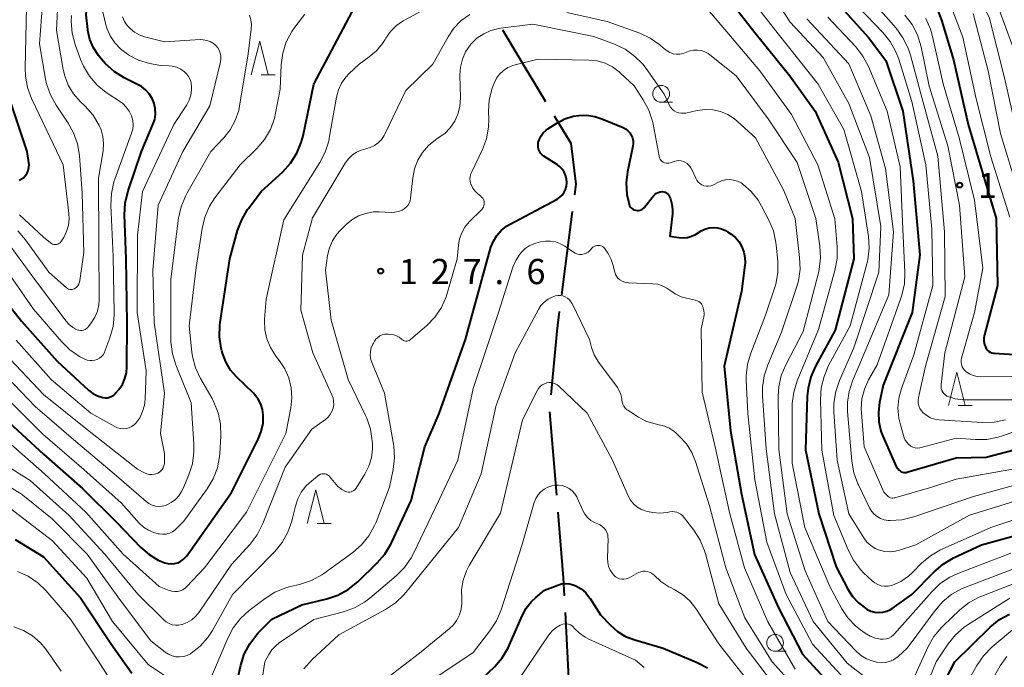
# Model space of a CAD drawing. Units: metres. Extents: x -78000 to -75999, y 30000 to 31500.
# Drawn here: x -77343 to -77196, y 30630 to 30727 of the extents above; entities that cross this region are included whole.
import ezdxf

# ---------------------------------------------------------------- set-up
doc = ezdxf.new("R2010")
doc.units = ezdxf.units.M
for name, color, linetype, lineweight in [('110600_大字・町・丁目界', 7, 'Continuous', 40), ('633100_広葉樹林', 7, 'Continuous', 13), ('633200_針葉樹林', 7, 'Continuous', 13), ('710100_等高線(計曲線)', 7, 'Continuous', 40), ('710200_等高線(主曲線)', 7, 'Continuous', 13), ('731200_図化機測定による標高点', 7, 'Continuous', 40)]:
    doc.layers.add(name, color=color, linetype=linetype, lineweight=lineweight)
doc.styles.add('Style-WORKING', font='MS Gothic.ttf')

msp = doc.modelspace()

# ---------------------------------------------------------------- linework, layer by layer
at = {"layer": '110600_大字・町・丁目界', "linetype": 'Continuous', "lineweight": 40}
for p, q in [((-77260.21, 30698.03), (-77261.82, 30685.64)), ((-77263.6, 30668.23), (-77262.57, 30655.78)), ((-77261.27, 30638.33), (-77260.6, 30625.84))]:
    msp.add_line(p, q, dxfattribs=at)
at = {"layer": '110600_大字・町・丁目界', "linetype": 'Continuous', "lineweight": 40, "flags": 128}
for points in [[(-77270.62, 30725.12), (-77268.47, 30721.5), (-77264.18, 30714.41)], [(-77262.89, 30712.27), (-77260.43, 30708.2), (-77259.68, 30702.12), (-77259.89, 30700.51)], [(-77262.14, 30683.16), (-77262.52, 30680.23), (-77263.41, 30670.72)], [(-77262.36, 30653.28), (-77261.55, 30643.51), (-77261.41, 30640.82)]]:
    msp.add_lwpolyline(points, dxfattribs=at)
at = {"layer": '633100_広葉樹林', "linetype": 'Continuous', "lineweight": 13}
for p, q in [((-77246.95, 30714.31), (-77245.28, 30714.31)), ((-77229.97, 30632.55), (-77228.3, 30632.55))]:
    msp.add_line(p, q, dxfattribs=at)
for centre in [(-77246.95, 30715.56), (-77229.97, 30633.8)]:
    msp.add_circle(centre, 1.25, dxfattribs=at)
at = {"layer": '633200_針葉樹林', "linetype": 'Continuous', "lineweight": 13}
for p, q in [((-77306.59, 30718.42), (-77304.51, 30718.42)), ((-77202.68, 30669.14), (-77200.6, 30669.14)), ((-77298.24, 30651.58), (-77296.16, 30651.58))]:
    msp.add_line(p, q, dxfattribs=at)
at = {"layer": '633200_針葉樹林', "linetype": 'Continuous', "lineweight": 13, "flags": 128}
for points in [[(-77308.05, 30718.42), (-77306.8, 30723.42), (-77305.55, 30718.42)], [(-77204.14, 30669.14), (-77202.89, 30674.14), (-77201.64, 30669.14)], [(-77299.7, 30651.58), (-77298.45, 30656.58), (-77297.2, 30651.58)]]:
    msp.add_lwpolyline(points, dxfattribs=at)
at = {"layer": '710100_等高線(計曲線)', "linetype": 'Continuous', "lineweight": 40, "flags": 128}
for points, elevation in [([(-77330.43, 30720.77), (-77330.83, 30721.29), (-77331.57, 30722.42), (-77332.1, 30723.67), (-77332.4, 30725), (-77332.42, 30725.16), (-77332.68, 30727.32), (-77331.3, 30739), (-77329, 30750.96), (-77328.4, 30761.6), (-77329.86, 30771), (-77331.05, 30780.95), (-77331.61, 30791)], 110), ([(-77237.49, 30730.51), (-77233, 30724.71), (-77227.76, 30718.24), (-77223.99, 30713), (-77220.59, 30705.41), (-77218.42, 30697), (-77218.22, 30691), (-77221, 30680.35), (-77223.94, 30675.01), (-77224.64, 30673.41), (-77225.05, 30671.72), (-77225.17, 30670.53), (-77225.44, 30662.56), (-77223.47, 30653), (-77220.85, 30645.15), (-77219.14, 30641.82), (-77218.44, 30640.72), (-77217.56, 30639.75), (-77216.52, 30638.95), (-77216.23, 30638.77), (-77215.68, 30638.52), (-77215.1, 30638.36), (-77214.51, 30638.31), (-77213.91, 30638.36), (-77213.33, 30638.52), (-77212.78, 30638.77), (-77212.53, 30638.93), (-77209.57, 30641), (-77206.26, 30644.39), (-77204.94, 30645.52), (-77203.37, 30646.45), (-77199.21, 30648.4), (-77188.72, 30651.28)], 120), ([(-77221, 30729.49), (-77216.05, 30723.95), (-77213.47, 30720.53), (-77210.92, 30713), (-77209.4, 30702.6), (-77208.42, 30691.58)], 110), ([(-77205.69, 30727.97), (-77205.15, 30726.54), (-77203.39, 30720.61), (-77201.17, 30711), (-77198.86, 30703.14), (-77197.01, 30697), (-77196.81, 30687), (-77198.76, 30679.66), (-77198.84, 30679.19), (-77198.84, 30678.71), (-77198.75, 30678.23), (-77198.63, 30677.87), (-77198.5, 30677.64), (-77198.34, 30677.43)], 100), ([(-77344.77, 30667.23), (-77339, 30661.91), (-77333.22, 30656.78), (-77328.19, 30651.81), (-77324.51, 30648.01), (-77323.29, 30646.96), (-77321.91, 30646.13), (-77320.95, 30645.73), (-77320.47, 30645.6), (-77319.97, 30645.56), (-77319.47, 30645.61), (-77318.99, 30645.74), (-77318.54, 30645.96), (-77318.14, 30646.25), (-77317.79, 30646.6), (-77317.65, 30646.78), (-77311, 30656.21), (-77307.02, 30664.13), (-77306.56, 30665.3), (-77306.3, 30666.53), (-77306.26, 30667.74), (-77306.38, 30668.57), (-77306.64, 30669.37), (-77307.03, 30670.12), (-77307.55, 30670.78), (-77307.73, 30670.97), (-77310.2, 30673.36), (-77311.13, 30674.43), (-77311.86, 30675.64), (-77312.36, 30676.97), (-77312.45, 30677.29), (-77312.54, 30677.67), (-77312.8, 30679.39), (-77312.75, 30681.14), (-77312.7, 30681.53), (-77311.25, 30691), (-77310.09, 30695.19), (-77309.48, 30696.82), (-77308.59, 30698.32), (-77308.46, 30698.51), (-77306.6, 30701), (-77303.37, 30703.97), (-77302.19, 30705.25), (-77301.26, 30706.72), (-77300.59, 30708.34), (-77300.34, 30709.29), (-77298.74, 30717), (-77293, 30727.77)], 120), ([(-77345.19, 30685.38), (-77342.28, 30681.72), (-77337, 30675.75), (-77332.29, 30671.44), (-77331.66, 30670.95), (-77330.95, 30670.58), (-77330.2, 30670.34), (-77329.85, 30670.29), (-77329.5, 30670.31), (-77329.17, 30670.38), (-77328.84, 30670.52), (-77328.55, 30670.7), (-77328.29, 30670.94), (-77328.22, 30671.02), (-77327.8, 30671.54), (-77327.27, 30672.3), (-77326.89, 30673.15), (-77326.66, 30674.04), (-77326.59, 30674.9), (-77326.56, 30681.44), (-77326.71, 30691), (-77326.94, 30697.54), (-77326.84, 30699.28), (-77326.4, 30701.12), (-77324.39, 30707), (-77322.7, 30711), (-77322.45, 30711.76), (-77322.34, 30712.56), (-77322.37, 30713.36), (-77322.53, 30714.15), (-77322.83, 30714.89), (-77323.26, 30715.57), (-77323.8, 30716.17), (-77324.43, 30716.66), (-77324.89, 30716.93), (-77326.98, 30717.96), (-77328.47, 30718.87), (-77329.78, 30720.02), (-77330.43, 30720.77)], 110), ([(-77341.3, 30704.16), (-77341.2, 30704.59), (-77341.18, 30705.02), (-77341.2, 30705.31), (-77341.46, 30707), (-77343.81, 30713.96)], 100), ([(-77262.48, 30699.9), (-77262.07, 30700.17), (-77261.72, 30700.5), (-77261.42, 30700.9), (-77261.2, 30701.33), (-77261.06, 30701.8), (-77261, 30702.29), (-77261, 30702.38), (-77261.05, 30702.91), (-77261.19, 30703.43), (-77261.41, 30703.92), (-77261.72, 30704.36), (-77262.1, 30704.74), (-77262.41, 30704.97), (-77264.43, 30706.28), (-77264.7, 30706.48), (-77264.92, 30706.73), (-77265.1, 30707.02), (-77265.23, 30707.33), (-77265.3, 30707.67), (-77265.31, 30708), (-77265.28, 30708.31), (-77265.11, 30708.84), (-77264.86, 30709.33), (-77264.53, 30709.78), (-77264.12, 30710.16), (-77263.87, 30710.33), (-77262.51, 30711.21), (-77261.33, 30711.82), (-77260.06, 30712.23), (-77259.22, 30712.36), (-77258.02, 30712.39), (-77256.83, 30712.21), (-77255.79, 30711.86), (-77252.63, 30710.53), (-77252.25, 30710.33), (-77251.91, 30710.07), (-77251.63, 30709.75), (-77251.41, 30709.4), (-77251.24, 30709.01), (-77251.15, 30708.59), (-77251.13, 30708.16), (-77251.18, 30707.76), (-77251.97, 30703.97), (-77252.17, 30702.29), (-77252.08, 30700.6), (-77251.74, 30699.12), (-77251.65, 30698.9), (-77251.53, 30698.71), (-77251.38, 30698.54), (-77251.19, 30698.39), (-77250.99, 30698.29), (-77250.77, 30698.22), (-77250.54, 30698.18), (-77250.31, 30698.19), (-77250.08, 30698.24), (-77249.86, 30698.33), (-77249.67, 30698.45), (-77249.5, 30698.61), (-77249.43, 30698.68), (-77248.08, 30700.37), (-77247.88, 30700.58), (-77247.65, 30700.76), (-77247.39, 30700.89), (-77247.11, 30700.97)], 130), ([(-77342.6, 30702.64), (-77342.1, 30702.99), (-77342, 30703.07), (-77341.7, 30703.39), (-77341.47, 30703.76), (-77341.3, 30704.16)], 100), ([(-77247.11, 30700.97), (-77246.82, 30701), (-77246.78, 30701), (-77246.58, 30700.98), (-77246.38, 30700.93), (-77246.19, 30700.84), (-77246.03, 30700.73), (-77245.88, 30700.58), (-77245.77, 30700.42), (-77245.69, 30700.25), (-77245.56, 30699.92), (-77245.34, 30699.13), (-77245.25, 30698.3), (-77245.28, 30697.7), (-77245.64, 30694.36), (-77244.32, 30694.15), (-77243.68, 30694.11), (-77243.05, 30694.17), (-77242.43, 30694.35), (-77241.85, 30694.63), (-77241, 30695.15), (-77240.43, 30695.43), (-77239.82, 30695.61), (-77239.19, 30695.68), (-77238.56, 30695.63), (-77237.95, 30695.48), (-77237.37, 30695.23), (-77237.07, 30695.04), (-77236.54, 30694.68), (-77235.89, 30694.15), (-77235.34, 30693.51), (-77234.91, 30692.78), (-77234.61, 30692), (-77234.46, 30691.17), (-77234.45, 30690.33), (-77234.48, 30690.05), (-77235, 30686.15), (-77237.56, 30675), (-77236.6, 30665.4), (-77235, 30655.96), (-77233.02, 30646.98), (-77229.45, 30639), (-77225.9, 30632.1), (-77221, 30626.81)], 130), ([(-77310.65, 30625.91), (-77309.63, 30630.47), (-77309.1, 30632.13), (-77308.29, 30633.67), (-77307.22, 30635.05), (-77307, 30635.28), (-77305, 30637.32), (-77300.53, 30639.47), (-77296.79, 30640.37), (-77295.14, 30640.92), (-77293.61, 30641.75), (-77292.19, 30642.89), (-77289.27, 30645.7), (-77288.13, 30647.02), (-77287.23, 30648.51), (-77287.14, 30648.7), (-77284.22, 30655), (-77282.2, 30663), (-77280.04, 30667.96), (-77276.1, 30679), (-77273, 30690.41), (-77272.33, 30692.71), (-77271.96, 30693.63), (-77271.45, 30694.48), (-77270.79, 30695.23), (-77270.01, 30695.85), (-77269.54, 30696.13), (-77262.48, 30699.9)], 130), ([(-77208.42, 30691.58), (-77209.55, 30683), (-77213.84, 30672.16), (-77214.4, 30669.58), (-77214.58, 30668.16), (-77214.5, 30666.73), (-77214.19, 30665.34), (-77213.9, 30664.58), (-77211.93, 30660.07), (-77211.47, 30659.53), (-77211.33, 30659.4), (-77211.17, 30659.29), (-77210.99, 30659.22), (-77210.8, 30659.17), (-77210.61, 30659.16), (-77210.42, 30659.18), (-77210.32, 30659.2), (-77203, 30661.35), (-77198.52, 30661.48), (-77192.66, 30663)], 110), ([(-77198.34, 30677.43), (-77198.14, 30677.25), (-77197.91, 30677.11), (-77197.67, 30677), (-77197.4, 30676.95), (-77197.31, 30676.94), (-77189, 30676.41)], 100), ([(-77343.24, 30649.19), (-77339, 30646.59), (-77333.51, 30640.49), (-77329, 30633.73), (-77325.84, 30629.31)], 130), ([(-77266.29, 30639.95), (-77265.68, 30640.53), (-77264.36, 30641.64), (-77262.37, 30642.41), (-77261.81, 30642.58), (-77261.22, 30642.64), (-77260.64, 30642.6), (-77260.06, 30642.46), (-77259.67, 30642.3), (-77258.89, 30641.83), (-77258.2, 30641.23), (-77257.62, 30640.52), (-77257.55, 30640.41), (-77256, 30638), (-77254.5, 30636.42), (-77253.45, 30635.49), (-77252.25, 30634.76), (-77250.9, 30634.23), (-77246.64, 30633), (-77241.59, 30630.9), (-77240.05, 30630.1)], 140), ([(-77275.21, 30627), (-77271.81, 30630.25), (-77270.66, 30631.56), (-77269.76, 30633.05), (-77269.54, 30633.53), (-77267.68, 30637.83), (-77267.08, 30638.95), (-77266.29, 30639.95)], 140), ([(-77208.22, 30621.37), (-77203.2, 30631), (-77197.89, 30636.16), (-77196.54, 30637.26), (-77195.01, 30638.1)], 130)]:
    msp.add_lwpolyline(points, dxfattribs=dict(at, elevation=elevation))
at = {"layer": '710200_等高線(主曲線)', "linetype": 'Continuous', "lineweight": 13, "flags": 128}
for points, elevation in [([(-77195.7, 30758.76), (-77196.68, 30757.32), (-77197.89, 30756.06), (-77199.29, 30755.04), (-77203.48, 30752.52), (-77209.58, 30749.76), (-77209.94, 30749.56), (-77210.27, 30749.29), (-77210.54, 30748.98), (-77210.75, 30748.62), (-77210.9, 30748.23), (-77210.97, 30747.82), (-77210.98, 30747.41), (-77210.95, 30747.18), (-77210.94, 30747.1), (-77210.49, 30745.42), (-77209.76, 30743.83), (-77207, 30739), (-77201.89, 30734.11), (-77198.05, 30727), (-77195.83, 30718.17), (-77193.73, 30709)], 94), ([(-77195.52, 30755), (-77197.8, 30752.2), (-77205.88, 30746.45), (-77206.24, 30746.15), (-77206.53, 30745.8), (-77206.76, 30745.4), (-77206.91, 30744.96), (-77206.99, 30744.5), (-77207, 30744.29), (-77206.95, 30743.71), (-77206.8, 30743.15), (-77206.55, 30742.63), (-77206.22, 30742.15), (-77206.04, 30741.95), (-77201.08, 30736.92), (-77197, 30729.3), (-77194.25, 30721.75)], 92), ([(-77343.98, 30692.91), (-77340.21, 30687.79), (-77335.65, 30681.71), (-77335.19, 30681.2), (-77334.65, 30680.78), (-77334, 30680.43), (-77333.77, 30680.36), (-77333.52, 30680.33), (-77333.28, 30680.34), (-77333.04, 30680.39), (-77332.81, 30680.49), (-77332.61, 30680.62), (-77332.43, 30680.79), (-77332.35, 30680.88), (-77331.87, 30681.51), (-77331.35, 30682.32), (-77330.99, 30683.21), (-77330.79, 30684.15), (-77330.74, 30684.87), (-77330.78, 30693.22), (-77330.84, 30703), (-77330.15, 30707.09), (-77330.07, 30708.14), (-77330.17, 30709.19), (-77330.45, 30710.21), (-77330.67, 30710.74), (-77330.74, 30710.87), (-77331.63, 30712.37), (-77332.81, 30713.72), (-77333.56, 30714.44), (-77334.54, 30715.57), (-77335.32, 30716.85), (-77335.86, 30718.25), (-77336.07, 30719.19), (-77337.07, 30725), (-77336.58, 30735.42)], 106), ([(-77335.44, 30686.56), (-77335.28, 30686.48), (-77335.11, 30686.43), (-77334.94, 30686.41), (-77334.76, 30686.42), (-77334.59, 30686.46), (-77334.42, 30686.53), (-77334.35, 30686.57), (-77334.11, 30686.76), (-77333.91, 30686.98), (-77333.75, 30687.24), (-77333.64, 30687.52), (-77333.59, 30687.77), (-77333, 30691.94), (-77333.24, 30700.76), (-77333.68, 30706.38), (-77333.96, 30708.1), (-77334.54, 30709.74), (-77335.34, 30711.18), (-77337.15, 30713.87), (-77337.99, 30715.4), (-77338.56, 30717.05), (-77338.71, 30717.77), (-77339.6, 30723), (-77338.74, 30735)], 104), ([(-77232.08, 30733), (-77227.74, 30726.26), (-77222.83, 30721), (-77219, 30714.14), (-77215.91, 30706.09), (-77214.2, 30695.8), (-77214.5, 30689), (-77218.26, 30677.74), (-77220.39, 30672.87), (-77220.94, 30671.22), (-77221.2, 30669.49), (-77221.2, 30668.21), (-77220.73, 30661), (-77218.99, 30653.01), (-77216.74, 30649.43), (-77216.28, 30648.82), (-77215.71, 30648.29), (-77215.06, 30647.87), (-77214.41, 30647.59), (-77213.62, 30647.4), (-77212.8, 30647.35), (-77212, 30647.44), (-77211.42, 30647.59), (-77209, 30648.41), (-77201, 30652.84)], 116), ([(-77302.09, 30671.79), (-77302.45, 30673.25), (-77303.06, 30674.63), (-77303.75, 30675.68), (-77304.45, 30676.61), (-77305.2, 30677.78), (-77305.72, 30679.07), (-77306.02, 30680.43), (-77306.07, 30681.82), (-77306.06, 30682), (-77305.85, 30685), (-77303.22, 30696.78), (-77297.82, 30705.32), (-77297.02, 30706.87), (-77296.5, 30708.53), (-77296.42, 30708.96), (-77295.36, 30715.08), (-77295.07, 30716.15), (-77294.61, 30717.15), (-77293.98, 30718.05), (-77293.49, 30718.57), (-77291.99, 30720.01), (-77290.49, 30721.06), (-77289.4, 30721.97), (-77288.48, 30723.06), (-77288.09, 30723.68), (-77288, 30723.84), (-77287.29, 30724.85), (-77286.42, 30725.73), (-77285.42, 30726.44), (-77285.23, 30726.54), (-77277, 30731)], 122), ([(-77242.42, 30731), (-77237.18, 30724.82), (-77232.25, 30719), (-77227.53, 30712.47), (-77223.58, 30705), (-77221.06, 30696.94), (-77220.72, 30692.78), (-77220.73, 30691.04), (-77221.05, 30689.28), (-77223.52, 30680.48), (-77226.67, 30672.82), (-77227.19, 30671.16), (-77227.41, 30669.43), (-77227.42, 30669.03), (-77227.44, 30660.56)], 122), ([(-77234.6, 30731), (-77229.52, 30724.48), (-77223.53, 30717)], 118), ([(-77343.11, 30678.89), (-77337.86, 30673), (-77331.98, 30668.02), (-77328.38, 30666), (-77327.98, 30665.82), (-77327.56, 30665.71), (-77327.13, 30665.68), (-77326.69, 30665.72), (-77326.27, 30665.84), (-77325.88, 30666.02), (-77325.53, 30666.28), (-77325.27, 30666.53), (-77324.68, 30667.34), (-77324.24, 30668.24), (-77323.96, 30669.21), (-77323.86, 30670.09), (-77323.7, 30674.3), (-77325.06, 30683), (-77325, 30694.47), (-77324.26, 30701), (-77319.57, 30711), (-77317.67, 30713.91), (-77317.3, 30714.6), (-77317.05, 30715.35), (-77316.94, 30716.13), (-77316.94, 30716.57), (-77316.95, 30716.72), (-77317.01, 30717.22), (-77317.16, 30717.71), (-77317.4, 30718.16), (-77317.71, 30718.57), (-77318, 30718.85), (-77318.56, 30719.24), (-77319.19, 30719.52), (-77319.85, 30719.7), (-77320.3, 30719.75), (-77321.52, 30719.81), (-77323.23, 30720.06), (-77324.86, 30720.6), (-77326.19, 30721.29), (-77326.52, 30721.49), (-77327.53, 30722.25), (-77328.39, 30723.17), (-77329.07, 30724.22), (-77329.57, 30725.37), (-77329.71, 30725.86), (-77330.49, 30729)], 112), ([(-77336.56, 30693.38), (-77336.42, 30693.52), (-77336.32, 30693.66), (-77336, 30694.19), (-77335.57, 30695.06), (-77335.3, 30696), (-77335.19, 30696.97), (-77335.23, 30697.75), (-77336.09, 30705), (-77339.62, 30712.38), (-77340.79, 30714.86), (-77341.4, 30716.49), (-77341.71, 30718.21), (-77341.76, 30719.37), (-77341.55, 30728.45)], 102), ([(-77217.53, 30728.47), (-77213.9, 30724.72), (-77212.81, 30723.36), (-77211.96, 30721.84), (-77211.54, 30720.72), (-77209.59, 30714.41), (-77207.48, 30705), (-77206.6, 30695.4), (-77206.45, 30687), (-77209.29, 30676.71), (-77211.13, 30671.68), (-77211.52, 30670.25), (-77211.66, 30668.77), (-77211.53, 30667.29), (-77211.29, 30666.27), (-77210.71, 30664.36), (-77210.56, 30664), (-77210.36, 30663.67), (-77210.1, 30663.38), (-77209.8, 30663.14), (-77209.73, 30663.1), (-77209.42, 30662.95), (-77209.08, 30662.85), (-77208.73, 30662.81)], 108), ([(-77215, 30728.8), (-77211.95, 30725.33), (-77210.92, 30723.93), (-77210.14, 30722.36), (-77209.8, 30721.34), (-77208.08, 30715), (-77205.72, 30706.28), (-77204.7, 30695), (-77204.6, 30685.4)], 106), ([(-77203.99, 30729.18), (-77201.99, 30724.01), (-77200.05, 30715), (-77197.81, 30706.19), (-77195, 30697.19)], 98), ([(-77345.54, 30674.46), (-77340.27, 30669), (-77334.2, 30663.8), (-77328.51, 30659), (-77323.73, 30654.84), (-77323.31, 30654.54), (-77322.84, 30654.31), (-77322.35, 30654.17), (-77321.83, 30654.12), (-77321.32, 30654.15), (-77320.82, 30654.28), (-77320.66, 30654.34), (-77319.98, 30654.69), (-77319.37, 30655.15), (-77318.84, 30655.72), (-77318.43, 30656.36), (-77318.26, 30656.7), (-77317.37, 30658.82), (-77316.83, 30660.47), (-77316.59, 30662.2), (-77316.6, 30663.37), (-77317, 30669.53), (-77319.3, 30675.2), (-77319.81, 30676.87), (-77320.02, 30678.6), (-77320.03, 30678.94), (-77320.05, 30687.95), (-77318.89, 30697.03), (-77318.52, 30698.73), (-77317.86, 30700.34), (-77317.65, 30700.73), (-77314.06, 30707), (-77312.16, 30709), (-77311.18, 30710.23), (-77310.43, 30711.61), (-77309.93, 30713.1), (-77309.8, 30713.72), (-77308.49, 30721.51), (-77308.05, 30725.18), (-77308.03, 30725.89), (-77308.12, 30726.59), (-77308.34, 30727.26)], 116), ([(-77345, 30689.95), (-77340.49, 30683.51), (-77336.33, 30678.67), (-77335.09, 30677.45), (-77333.65, 30676.47), (-77333.16, 30676.21), (-77332.85, 30676.06), (-77332.5, 30675.92), (-77332.13, 30675.85), (-77331.75, 30675.84), (-77331.38, 30675.9), (-77331.02, 30676.02), (-77330.69, 30676.2), (-77330.4, 30676.44), (-77330.15, 30676.72), (-77329.95, 30677.05), (-77329.86, 30677.25), (-77329.13, 30679.24), (-77328.66, 30680.92), (-77328.5, 30682.66), (-77328.5, 30682.88), (-77328.64, 30691.36), (-77328.98, 30699), (-77328.91, 30700.74), (-77328.54, 30702.44), (-77328.38, 30702.88), (-77325.89, 30709.69), (-77325.72, 30710.32), (-77325.66, 30710.97), (-77325.72, 30711.62), (-77325.91, 30712.3), (-77326.24, 30712.98), (-77326.68, 30713.6), (-77327.22, 30714.13), (-77327.55, 30714.38), (-77329.66, 30715.79), (-77331.02, 30716.88), (-77332.16, 30718.2), (-77333.07, 30719.69), (-77333.5, 30720.7), (-77334.29, 30722.91), (-77334.74, 30724.59), (-77334.88, 30726.33), (-77334.84, 30727.22)], 108), ([(-77343.97, 30676.03), (-77339, 30670.8), (-77332.48, 30665.52), (-77325, 30659.67), (-77323.97, 30659.12), (-77323.61, 30658.97), (-77323.24, 30658.89), (-77322.85, 30658.86), (-77322.47, 30658.91), (-77322.09, 30659.02), (-77322, 30659.07), (-77321.74, 30659.21), (-77321.51, 30659.4), (-77321.32, 30659.63), (-77321.16, 30659.89), (-77321.06, 30660.17), (-77321.01, 30660.46), (-77321, 30660.62), (-77321, 30662), (-77321.56, 30665), (-77321.01, 30670.99), (-77322.51, 30681.49), (-77322.74, 30689.26), (-77321.93, 30699), (-77318.27, 30707), (-77314.24, 30713.76), (-77312.64, 30720.32), (-77312.57, 30720.76), (-77312.58, 30721.21), (-77312.67, 30721.64), (-77312.83, 30722.06), (-77313.06, 30722.44), (-77313.29, 30722.71), (-77313.7, 30723.06), (-77314.17, 30723.34), (-77314.67, 30723.53), (-77315.21, 30723.63), (-77315.69, 30723.64), (-77321, 30723.33), (-77323.96, 30724.08), (-77324.75, 30724.35), (-77325.48, 30724.76), (-77326.12, 30725.28), (-77326.53, 30725.74), (-77326.95, 30726.36), (-77327.24, 30727.05)], 114), ([(-77327.4, 30654.6), (-77324.76, 30651.65), (-77324.12, 30651.05), (-77323.39, 30650.57), (-77322.58, 30650.23), (-77321.94, 30650.06), (-77321.76, 30650.03), (-77321.26, 30649.98), (-77320.75, 30650.01), (-77320.26, 30650.14), (-77319.8, 30650.35), (-77319.39, 30650.63), (-77319.18, 30650.82), (-77318.09, 30651.91), (-77314.62, 30656.73), (-77313.72, 30658.22), (-77313.11, 30659.85), (-77312.78, 30661.57), (-77312.74, 30661.98), (-77312.59, 30664.6), (-77312.64, 30666.35), (-77312.99, 30668.05), (-77313.63, 30669.67), (-77313.9, 30670.18), (-77315.62, 30673.17), (-77316.35, 30674.75), (-77316.8, 30676.43), (-77316.89, 30677.1), (-77317.31, 30681), (-77316.28, 30689.72), (-77315.39, 30695.53), (-77314.97, 30697.22), (-77314.27, 30698.82), (-77313.46, 30700.06), (-77309.7, 30705), (-77307.23, 30707.44), (-77306.1, 30708.76), (-77305.21, 30710.27), (-77304.6, 30711.9), (-77304.42, 30712.7), (-77303.74, 30716.26), (-77303.58, 30719.9), (-77303.35, 30721.62), (-77302.83, 30723.29), (-77302.03, 30724.83), (-77301.58, 30725.48), (-77300.09, 30727.45)], 118), ([(-77298.9, 30677), (-77300.65, 30683.35), (-77300.44, 30691.56), (-77298.91, 30697.09), (-77294.04, 30705.25), (-77293.58, 30705.89), (-77293.02, 30706.44), (-77292.37, 30706.88), (-77291.66, 30707.2), (-77291, 30707.37), (-77290.33, 30707.56), (-77289.69, 30707.86), (-77289.12, 30708.26), (-77288.63, 30708.76), (-77288.24, 30709.34), (-77288.12, 30709.57), (-77285, 30716.04), (-77281, 30720), (-77278.72, 30724.06), (-77277.84, 30725.36), (-77276.75, 30726.48), (-77275.48, 30727.39)], 124), ([(-77261, 30727.7), (-77255, 30726.34), (-77250.15, 30724.59), (-77248.57, 30723.86), (-77247.13, 30722.86), (-77246.6, 30722.38), (-77246.48, 30722.26), (-77246.08, 30721.95), (-77245.64, 30721.7), (-77245.16, 30721.54), (-77244.66, 30721.46), (-77244.16, 30721.47), (-77243.66, 30721.56), (-77243.16, 30721.76), (-77242.64, 30721.96), (-77242.09, 30722.07), (-77241.53, 30722.09), (-77240.97, 30722.01), (-77240.44, 30721.83), (-77239.95, 30721.56), (-77239.72, 30721.4), (-77235.75, 30718.25), (-77231, 30711.84), (-77226.68, 30705.32), (-77223.89, 30697), (-77223.29, 30692.88), (-77223.19, 30691.14), (-77223.4, 30689.41), (-77223.52, 30688.9), (-77225.81, 30680.19), (-77228.39, 30675.22), (-77229.06, 30673.61), (-77229.43, 30671.91), (-77229.52, 30670.5), (-77229.42, 30662.58), (-77228.19, 30653), (-77225.47, 30644.53)], 124), ([(-77225.24, 30726.76), (-77219, 30720.04), (-77215.7, 30712.3), (-77213.53, 30704.47), (-77212.31, 30695), (-77213, 30685.65), (-77217.47, 30675), (-77218.43, 30672.81), (-77218.95, 30671.25), (-77219.19, 30669.63), (-77219.17, 30668.24), (-77218.54, 30660.86), (-77218.23, 30659.14), (-77217.64, 30657.5), (-77217.56, 30657.33), (-77215.88, 30653.9), (-77215.58, 30653.4), (-77215.2, 30652.97), (-77214.75, 30652.61), (-77214.25, 30652.33), (-77213.7, 30652.14), (-77213.13, 30652.05), (-77213, 30652.04), (-77212.8, 30652.04), (-77211.06, 30652.14), (-77209.29, 30652.57), (-77200.39, 30655.61), (-77193, 30657.63)], 114), ([(-77222.1, 30727), (-77217.95, 30722.56), (-77216.88, 30721.18), (-77216.05, 30719.62), (-77213.25, 30713), (-77211.32, 30704.68), (-77211, 30696.51), (-77210.63, 30689), (-77210.7, 30687.26), (-77211.06, 30685.56), (-77211.21, 30685.12), (-77214.78, 30675.22), (-77216.04, 30672.96), (-77216.65, 30671.6), (-77217.02, 30670.16), (-77217.13, 30668.67), (-77217.1, 30668.11), (-77216.69, 30663), (-77213.74, 30656.26), (-77213.27, 30655.73), (-77213.13, 30655.6), (-77212.96, 30655.49), (-77212.78, 30655.41), (-77212.59, 30655.37), (-77212.4, 30655.36), (-77212.2, 30655.38), (-77212.12, 30655.4), (-77206.6, 30657), (-77203, 30658.2), (-77194.28, 30659.72)], 112), ([(-77210.61, 30727.29), (-77209.55, 30725.9), (-77208.75, 30724.35), (-77208.2, 30722.55), (-77207, 30716.69), (-77204.2, 30707.8), (-77202.5, 30699), (-77201.71, 30688.29), (-77204.66, 30677), (-77205.23, 30672.28), (-77205.24, 30671.99), (-77205.2, 30671.69), (-77205.1, 30671.41), (-77204.96, 30671.14), (-77204.78, 30670.91), (-77204.56, 30670.71), (-77204.3, 30670.55), (-77204.19, 30670.5), (-77203.12, 30670.16), (-77202.01, 30670), (-77201.71, 30670), (-77194.01, 30669.99)], 104), ([(-77207.5, 30726.79), (-77206.79, 30725.19)], 102), ([(-77200.47, 30727.53), (-77198.22, 30719), (-77196.36, 30709.64), (-77193.73, 30701)], 96), ([(-77284.39, 30699.64), (-77284.31, 30700.03), (-77283.99, 30703.07), (-77283.73, 30704.41), (-77283.24, 30705.69), (-77282.54, 30706.85), (-77281.64, 30707.88), (-77280.58, 30708.74), (-77280.17, 30709), (-77279.22, 30709.68), (-77278.39, 30710.51), (-77277.73, 30711.48), (-77277.24, 30712.54), (-77276.95, 30713.67), (-77276.86, 30714.95), (-77276.94, 30718.36), (-77276.86, 30719.55), (-77276.58, 30720.71), (-77276.1, 30721.8), (-77275.44, 30722.8), (-77275.27, 30723), (-77274.41, 30723.84), (-77273.41, 30724.51), (-77272.32, 30725), (-77271.15, 30725.3), (-77270.91, 30725.33), (-77266.06, 30725.94), (-77257, 30724.09), (-77253.92, 30722.95), (-77252.34, 30722.21), (-77250.92, 30721.2), (-77249.69, 30719.97), (-77249.21, 30719.33), (-77246.5, 30715.5), (-77245.75, 30713.92), (-77245.56, 30713.59), (-77245.31, 30713.29), (-77245.01, 30713.05), (-77244.68, 30712.86), (-77244.32, 30712.73), (-77243.94, 30712.67), (-77243.55, 30712.67), (-77243.29, 30712.71), (-77241.58, 30713.09), (-77240.42, 30713.24), (-77239.25, 30713.18), (-77238.1, 30712.93), (-77237.02, 30712.48), (-77236.03, 30711.84), (-77235.59, 30711.47), (-77232.9, 30709), (-77228.73, 30701.27), (-77227, 30697), (-77226.31, 30691.21), (-77226.25, 30689.47), (-77226.5, 30687.74), (-77226.74, 30686.89), (-77229, 30680.06), (-77231.07, 30675.21), (-77231.62, 30673.56), (-77231.86, 30671.83), (-77231.86, 30670.6), (-77231.32, 30662.68), (-77230.06, 30653), (-77227.72, 30644.28)], 126), ([(-77206.79, 30725.19), (-77206.5, 30724.12), (-77204.94, 30717.06), (-77202.55, 30709), (-77200.25, 30699.75), (-77199, 30689.62), (-77200.23, 30683), (-77202.18, 30676.21), (-77202.25, 30675.89), (-77202.25, 30675.56), (-77202.2, 30675.24), (-77202.1, 30674.93), (-77201.94, 30674.64), (-77201.73, 30674.39), (-77201.55, 30674.22), (-77201.02, 30673.88), (-77200.44, 30673.63), (-77199.83, 30673.48), (-77199.3, 30673.44), (-77191, 30673.46)], 102), ([(-77273, 30708.89), (-77272.69, 30710.6), (-77272.65, 30711.8), (-77272.68, 30712.95), (-77272.57, 30714.69), (-77272.16, 30716.39), (-77271.97, 30716.9), (-77271.86, 30717.18), (-77271.51, 30717.88), (-77271.04, 30718.51), (-77270.47, 30719.05), (-77269.81, 30719.48), (-77269.08, 30719.79), (-77268.72, 30719.9), (-77265.27, 30720.73), (-77257.74, 30720.59), (-77256.51, 30720.46), (-77255.32, 30720.11), (-77254.2, 30719.57), (-77253.2, 30718.84), (-77253, 30718.66), (-77251, 30716.78), (-77249.62, 30714.67), (-77248.8, 30713.14), (-77248.25, 30711.48), (-77248.16, 30711.03), (-77247.27, 30706.27), (-77247.21, 30706.06), (-77247.12, 30705.86), (-77246.99, 30705.68), (-77246.83, 30705.53), (-77246.65, 30705.4), (-77246.44, 30705.31), (-77246.23, 30705.25), (-77246.01, 30705.24), (-77245.79, 30705.26), (-77245.61, 30705.31), (-77245.03, 30705.5), (-77244.69, 30705.59), (-77244.33, 30705.62), (-77243.98, 30705.58), (-77243.63, 30705.48), (-77243.44, 30705.39), (-77243.08, 30705.17), (-77242.77, 30704.9), (-77242.52, 30704.57), (-77242.32, 30704.2), (-77241.81, 30703), (-77241.65, 30702.7), (-77241.44, 30702.43), (-77241.18, 30702.2), (-77240.89, 30702.02), (-77240.57, 30701.89), (-77240.24, 30701.82), (-77239.9, 30701.81), (-77239.56, 30701.86), (-77239.23, 30701.97), (-77239.05, 30702.06), (-77238.5, 30702.36), (-77237.95, 30702.61), (-77237.36, 30702.75), (-77236.77, 30702.8), (-77236.17, 30702.73), (-77235.59, 30702.57), (-77235.05, 30702.31)], 128), ([(-77223.53, 30717), (-77219.74, 30710.26), (-77217.09, 30701), (-77216.06, 30694.34), (-77215.95, 30692.6), (-77216.14, 30690.86), (-77216.29, 30690.23), (-77218.76, 30681), (-77221.99, 30675.09), (-77222.68, 30673.49), (-77223.1, 30671.8), (-77223.2, 30670.03), (-77223, 30662.48), (-77221.22, 30652.78), (-77219.1, 30647.66), (-77218.29, 30646.11), (-77217.23, 30644.73), (-77216.77, 30644.25), (-77215.52, 30643.06), (-77215.11, 30642.74), (-77214.65, 30642.49), (-77214.16, 30642.32), (-77213.64, 30642.24), (-77213.12, 30642.25), (-77212.61, 30642.36), (-77212.47, 30642.4), (-77211.23, 30642.96), (-77210.1, 30643.72), (-77209.47, 30644.3), (-77208.14, 30645.65), (-77206.82, 30646.78), (-77205.31, 30647.66), (-77205.07, 30647.77), (-77197.81, 30651), (-77189, 30653.92)], 118), ([(-77286.85, 30663.37), (-77288.2, 30671), (-77290.05, 30675.45), (-77290.23, 30676.01), (-77290.31, 30676.59), (-77290.28, 30677.18), (-77290.16, 30677.75), (-77289.93, 30678.29), (-77289.85, 30678.45), (-77289.68, 30678.74), (-77289.46, 30679.04), (-77289.2, 30679.3), (-77288.89, 30679.51), (-77288.55, 30679.67), (-77288.19, 30679.76), (-77287.82, 30679.79), (-77287.66, 30679.79), (-77287.25, 30679.75), (-77286.81, 30679.68), (-77286.39, 30679.53), (-77286, 30679.31), (-77285.66, 30679.02), (-77285.53, 30678.91), (-77285.37, 30678.82), (-77285.21, 30678.76), (-77285.04, 30678.74), (-77284.86, 30678.74), (-77284.69, 30678.77), (-77284.53, 30678.83), (-77284.37, 30678.92), (-77284.3, 30678.98), (-77281.89, 30681.07), (-77280.68, 30682.32), (-77279.71, 30683.76), (-77279, 30685.36), (-77278.84, 30685.83), (-77277.35, 30691), (-77277.17, 30693.03), (-77277.01, 30693.98), (-77276.68, 30694.88), (-77276.2, 30695.71), (-77275.55, 30696.48), (-77273.72, 30698.3), (-77273.57, 30698.47), (-77273.45, 30698.68), (-77273.37, 30698.9), (-77273.32, 30699.13), (-77273.32, 30699.36), (-77273.36, 30699.6), (-77273.44, 30699.82), (-77273.56, 30700.02), (-77273.71, 30700.2), (-77273.82, 30700.31), (-77274.28, 30700.67), (-77274.69, 30701.07), (-77275.03, 30701.54), (-77275.29, 30702.05), (-77275.31, 30702.13), (-77275.41, 30702.5), (-77275.45, 30702.89), (-77275.41, 30703.28), (-77275.31, 30703.65), (-77275.23, 30703.84), (-77273.61, 30707.26), (-77273, 30708.89)], 128), ([(-77235.05, 30702.31), (-77234.78, 30702.13), (-77233.53, 30701.03), (-77232.49, 30699.73), (-77231.98, 30698.85), (-77230.89, 30696.76), (-77230.22, 30695.15), (-77229.84, 30693.45), (-77229.79, 30693.02), (-77229.58, 30690.66), (-77229.58, 30688.92), (-77229.88, 30687.2), (-77230.05, 30686.63), (-77231.39, 30682.61), (-77233.6, 30676.97), (-77234.09, 30675.29), (-77234.28, 30673.56), (-77234.27, 30672.89), (-77234.06, 30667.94), (-77233, 30658.09), (-77231.2, 30648.8), (-77228.31, 30641), (-77224.41, 30633.59), (-77219, 30627.73)], 128), ([(-77303.45, 30648.75), (-77302.59, 30650.27), (-77302.01, 30651.92), (-77301.95, 30652.15), (-77301.48, 30654.17), (-77301.13, 30655.24), (-77300.6, 30656.24), (-77299.9, 30657.13), (-77299.39, 30657.62), (-77298.19, 30658.65), (-77297.98, 30658.8), (-77297.75, 30658.91), (-77297.51, 30658.98), (-77297.24, 30659), (-77297.05, 30658.98), (-77296.86, 30658.93), (-77296.69, 30658.85), (-77296.53, 30658.74), (-77296.39, 30658.61), (-77296.37, 30658.57), (-77295.67, 30657.68), (-77295.15, 30657.11), (-77294.53, 30656.64), (-77294, 30656.35), (-77293.79, 30656.28), (-77293.58, 30656.25), (-77293.36, 30656.25), (-77293.15, 30656.29), (-77292.94, 30656.37), (-77292.75, 30656.48), (-77292.59, 30656.62), (-77292.45, 30656.79), (-77292.42, 30656.83), (-77291.11, 30658.93), (-77290.51, 30660.11), (-77290.13, 30661.38), (-77289.97, 30662.7), (-77289.98, 30663.43), (-77290.01, 30663.88), (-77290.27, 30665.61), (-77290.82, 30667.26), (-77291.01, 30667.66), (-77293.63, 30673), (-77296.15, 30681.85), (-77297, 30689.32), (-77296.67, 30691.49), (-77296.4, 30692.62), (-77295.93, 30693.69), (-77295.29, 30694.66), (-77294.79, 30695.21), (-77293.91, 30696.09), (-77293.04, 30696.82), (-77292.06, 30697.38), (-77291, 30697.77), (-77289.88, 30697.97), (-77289.01, 30697.99), (-77287.18, 30697.9), (-77286.63, 30697.92), (-77286.09, 30698.04), (-77285.58, 30698.25), (-77285.28, 30698.43), (-77284.98, 30698.67), (-77284.73, 30698.95), (-77284.53, 30699.28), (-77284.39, 30699.64)], 126), ([(-77342.61, 30697.56), (-77339, 30694.24), (-77338, 30693.39), (-77337.84, 30693.28), (-77337.66, 30693.2), (-77337.48, 30693.14), (-77337.28, 30693.13), (-77337.09, 30693.14), (-77336.9, 30693.19), (-77336.72, 30693.27), (-77336.56, 30693.38)], 102), ([(-77342.87, 30695.17), (-77341.68, 30693.81), (-77338.21, 30689), (-77335.58, 30686.66), (-77335.44, 30686.56)], 104), ([(-77291.16, 30639.87), (-77290.37, 30640.48), (-77286.44, 30643.81), (-77285.21, 30645.05), (-77284.22, 30646.48), (-77283.89, 30647.11), (-77280.1, 30655), (-77277.26, 30661), (-77275, 30671.66), (-77271.19, 30683), (-77269.05, 30689.74), (-77268.63, 30690.77), (-77268.03, 30691.71), (-77267.79, 30692), (-77267.25, 30692.52), (-77266.63, 30692.94), (-77265.94, 30693.25), (-77265.64, 30693.34), (-77264.96, 30693.52), (-77264.21, 30693.65), (-77263.44, 30693.65), (-77262.69, 30693.52), (-77261.97, 30693.25), (-77261.33, 30692.89), (-77260.04, 30691.99), (-77259.75, 30691.83), (-77259.44, 30691.71), (-77259.11, 30691.66), (-77258.77, 30691.66), (-77258.44, 30691.72), (-77258.12, 30691.83), (-77257.83, 30692), (-77257.58, 30692.22), (-77257.48, 30692.33), (-77257.27, 30692.57), (-77257.12, 30692.72), (-77256.94, 30692.85), (-77256.74, 30692.93), (-77256.54, 30692.99), (-77256.32, 30693), (-77256.11, 30692.98), (-77255.9, 30692.93), (-77255.71, 30692.83), (-77255.53, 30692.71), (-77255.41, 30692.59), (-77254.83, 30691.8), (-77254.39, 30690.92), (-77254.14, 30690.15), (-77253.87, 30688.99), (-77253.77, 30688.68), (-77253.61, 30688.39), (-77253.4, 30688.13), (-77253.16, 30687.91), (-77253.12, 30687.88), (-77252.75, 30687.67), (-77252.36, 30687.52), (-77251.94, 30687.45), (-77251.82, 30687.44), (-77248.19, 30687.29), (-77247.47, 30687.2), (-77246.78, 30686.98), (-77246.13, 30686.65), (-77245.68, 30686.32), (-77244.88, 30685.76), (-77243.99, 30685.34)], 132), ([(-77300.22, 30629.94), (-77298.99, 30631.31), (-77294.98, 30635.02), (-77288.03, 30638.78), (-77286.57, 30639.74), (-77285.3, 30640.94), (-77285.01, 30641.29), (-77277.15, 30651), (-77273.8, 30659), (-77271.6, 30669), (-77268.7, 30677), (-77265.26, 30683.44), (-77264.87, 30684.03), (-77264.38, 30684.55), (-77263.81, 30684.98), (-77263.18, 30685.3), (-77262.71, 30685.46)], 134), ([(-77262.71, 30685.46), (-77262.34, 30685.52), (-77261.97, 30685.52), (-77261.6, 30685.46), (-77261.25, 30685.33), (-77260.93, 30685.14), (-77260.64, 30684.9), (-77260.4, 30684.61), (-77260.23, 30684.32), (-77257.65, 30679), (-77257.33, 30677.79), (-77256.93, 30676.7), (-77256.35, 30675.69), (-77256.25, 30675.56), (-77253.47, 30671.81), (-77253.17, 30671.31), (-77252.96, 30670.77), (-77252.84, 30670.2), (-77252.83, 30670), (-77252.78, 30669.66), (-77252.67, 30669.34), (-77252.51, 30669.03), (-77252.3, 30668.76), (-77252.05, 30668.53), (-77251.93, 30668.46), (-77250.32, 30667.41), (-77249.24, 30666.83), (-77248.07, 30666.45), (-77247.44, 30666.34), (-77246.59, 30666.14), (-77245.79, 30665.81), (-77245.07, 30665.34), (-77244.73, 30665.05), (-77244.2, 30664.56), (-77243.19, 30663.44), (-77242.39, 30662.16), (-77241.84, 30660.82), (-77239.77, 30654.23), (-77237.3, 30645), (-77234.48, 30637.52), (-77230.42, 30631), (-77224.05, 30623.95)], 134), ([(-77204.6, 30685.4), (-77207.56, 30675), (-77208.6, 30670.35), (-77208.65, 30669.93), (-77208.63, 30669.5), (-77208.54, 30669.09), (-77208.38, 30668.7), (-77208.15, 30668.34), (-77207.89, 30668.06), (-77207.37, 30667.64), (-77206.79, 30667.33), (-77206.16, 30667.12), (-77205.51, 30667.03), (-77199.09, 30666.63), (-77197.34, 30666.67), (-77195.64, 30667.02)], 106), ([(-77243.99, 30685.34), (-77243.2, 30685.12), (-77241.86, 30684.84), (-77241.6, 30684.76), (-77241.36, 30684.64), (-77241.15, 30684.48), (-77240.96, 30684.29), (-77240.82, 30684.06), (-77240.72, 30683.83), (-77240.59, 30683.31), (-77240.55, 30682.78), (-77240.61, 30682.25), (-77240.63, 30682.15), (-77241, 30680.57), (-77240.84, 30671.16), (-77238.91, 30663), (-77236.76, 30653.24), (-77234.52, 30645), (-77231.06, 30636.94), (-77227, 30629.9)], 132), ([(-77347.79, 30662.21), (-77341, 30657.99), (-77335.22, 30652.78), (-77329.86, 30647), (-77324.96, 30641.04), (-77321.1, 30637.23), (-77320.73, 30636.92), (-77320.3, 30636.68), (-77319.84, 30636.51), (-77319.36, 30636.43), (-77318.87, 30636.43), (-77318.39, 30636.52), (-77318.35, 30636.54), (-77317.6, 30636.83), (-77316.91, 30637.25), (-77316.31, 30637.78), (-77315.83, 30638.37), (-77311, 30645.49), (-77308.24, 30648.5), (-77307.18, 30649.89), (-77306.32, 30651.58), (-77303, 30659.99), (-77299, 30665.63), (-77297, 30667.07), (-77296.6, 30667.4), (-77296.27, 30667.81), (-77296.02, 30668.26), (-77295.85, 30668.75), (-77295.76, 30669.26), (-77295.77, 30669.79), (-77295.86, 30670.3), (-77296.03, 30670.74), (-77298.9, 30677)], 124), ([(-77277.9, 30636.48), (-77277.39, 30637.19), (-77277, 30637.98), (-77276.75, 30638.83), (-77276.66, 30639.71), (-77276.68, 30640.29), (-77276.7, 30641.73), (-77276.46, 30643.15), (-77275.98, 30644.51), (-77275.55, 30645.34), (-77270.89, 30653.11), (-77267.63, 30667), (-77265.46, 30671.32), (-77265.25, 30671.66), (-77264.99, 30671.96), (-77264.68, 30672.21), (-77264.33, 30672.4), (-77264, 30672.51), (-77263.68, 30672.56), (-77263.35, 30672.56), (-77263.03, 30672.5), (-77262.73, 30672.39), (-77262.45, 30672.23), (-77262.25, 30672.06), (-77257.97, 30668.03), (-77254.23, 30661), (-77251.84, 30655.62), (-77251.51, 30655.03), (-77251.08, 30654.5), (-77250.57, 30654.05), (-77249.99, 30653.7), (-77249.35, 30653.46), (-77248.97, 30653.37), (-77248.22, 30653.23), (-77247.13, 30653.13), (-77246.04, 30653.22), (-77245.67, 30653.3), (-77245.32, 30653.35), (-77244.97, 30653.34), (-77244.63, 30653.26), (-77244.3, 30653.13), (-77244, 30652.95), (-77243.74, 30652.71), (-77243.61, 30652.56), (-77242.09, 30650.58), (-77241.16, 30649.11), (-77240.49, 30647.5), (-77240.36, 30647.08), (-77238.37, 30639.63), (-77234.26, 30633), (-77229.39, 30626.61)], 136), ([(-77345, 30670.73), (-77339.13, 30664.87), (-77333, 30659.62), (-77327.4, 30654.6)], 118), ([(-77344.28, 30663.72), (-77338.86, 30659), (-77332.73, 30653.27), (-77327.16, 30647), (-77321.79, 30642.21), (-77320.27, 30641.61), (-77319.88, 30641.49), (-77319.46, 30641.44), (-77319.05, 30641.46), (-77318.64, 30641.55), (-77318.26, 30641.72), (-77317.91, 30641.95), (-77317.65, 30642.19), (-77315, 30645), (-77308.75, 30653.25), (-77302.89, 30665), (-77302.15, 30668.8), (-77301.99, 30670.29), (-77302.09, 30671.79)], 122), ([(-77208.73, 30662.81), (-77208.39, 30662.83), (-77208.18, 30662.88), (-77203, 30664.27), (-77200.17, 30664.07), (-77198.42, 30664.1), (-77196.71, 30664.44), (-77196.1, 30664.63), (-77187, 30667.9)], 108), ([(-77314.53, 30627.49), (-77311.56, 30634.52), (-77310.75, 30636.06), (-77309.68, 30637.44), (-77308.37, 30638.62), (-77306, 30640.4), (-77304.52, 30641.33), (-77302.9, 30641.98), (-77302.37, 30642.13), (-77300.72, 30642.54), (-77299.07, 30643.1), (-77297.54, 30643.94), (-77297.26, 30644.14), (-77292.93, 30647.26), (-77291.61, 30648.4), (-77290.51, 30649.75), (-77289.66, 30651.27), (-77289.45, 30651.78), (-77287.44, 30657), (-77286.9, 30659.61), (-77286.7, 30661.34), (-77286.8, 30663.08), (-77286.85, 30663.37)], 128), ([(-77227.44, 30660.56), (-77225.54, 30651), (-77221.82, 30642.18), (-77220.03, 30638.89), (-77219.12, 30637.51), (-77217.98, 30636.32), (-77217.26, 30635.74), (-77216.54, 30635.23), (-77215.81, 30634.79), (-77215.02, 30634.49), (-77214.26, 30634.34), (-77213.84, 30634.33), (-77213.42, 30634.39), (-77213.02, 30634.52), (-77212.65, 30634.72), (-77212.31, 30634.99), (-77212.16, 30635.14), (-77206.62, 30641.42), (-77205.36, 30642.63), (-77203.91, 30643.59), (-77202.71, 30644.15), (-77194.83, 30647.17)], 122), ([(-77343.83, 30656.91), (-77342.35, 30655.99), (-77342.1, 30655.8), (-77337.71, 30652.29), (-77332.49, 30647), (-77327.71, 30640.29), (-77323, 30634.12), (-77320.87, 30632.42), (-77320.39, 30632.1), (-77319.86, 30631.87), (-77319.31, 30631.74), (-77318.73, 30631.7), (-77318.16, 30631.77), (-77317.61, 30631.93), (-77317.09, 30632.19), (-77317, 30632.25), (-77315.66, 30633.31), (-77314.53, 30634.58), (-77313.83, 30635.65), (-77310.85, 30641), (-77304.55, 30647.41), (-77303.45, 30648.75)], 126), ([(-77285.97, 30625), (-77275, 30632.38), (-77272.47, 30635.6), (-77271.52, 30637.06), (-77270.82, 30638.7), (-77267.72, 30648.28), (-77265.86, 30654.7), (-77265.63, 30655.29), (-77265.3, 30655.83), (-77264.89, 30656.3), (-77264.39, 30656.7), (-77263.84, 30657), (-77263.24, 30657.21), (-77262.81, 30657.29), (-77262.25, 30657.3), (-77261.69, 30657.22), (-77261.15, 30657.05), (-77260.65, 30656.78), (-77260.21, 30656.44), (-77259.84, 30656.02)], 138), ([(-77259.84, 30656.02), (-77259.54, 30655.54), (-77259.46, 30655.38), (-77258.65, 30653.53), (-77258.34, 30652.97), (-77257.94, 30652.47), (-77257.46, 30652.05), (-77256.91, 30651.71), (-77256.41, 30651.51), (-77256.05, 30651.36), (-77255.73, 30651.15), (-77255.45, 30650.89), (-77255.21, 30650.58), (-77255.04, 30650.24), (-77254.92, 30649.87), (-77254.88, 30649.49), (-77254.87, 30649.34), (-77254.96, 30646.4), (-77254.92, 30645.78), (-77254.78, 30645.19), (-77254.54, 30644.62), (-77254.2, 30644.11), (-77254, 30643.88), (-77253.75, 30643.66), (-77253.47, 30643.48), (-77253.16, 30643.36), (-77252.83, 30643.3), (-77252.5, 30643.29), (-77252.17, 30643.33), (-77251.86, 30643.44), (-77251.71, 30643.51), (-77250.31, 30644.26), (-77250, 30644.39), (-77249.68, 30644.46), (-77249.35, 30644.48), (-77249.02, 30644.44), (-77248.7, 30644.35), (-77248.4, 30644.2), (-77248.14, 30644), (-77248, 30643.86), (-77246.98, 30642.92), (-77245.81, 30642.17), (-77245.67, 30642.1), (-77245, 30641.76), (-77243.77, 30641.01), (-77242.69, 30640.05), (-77241.77, 30638.9), (-77238.34, 30633.66), (-77233.12, 30627)], 138), ([(-77201, 30652.84), (-77191, 30655.91)], 116), ([(-77344.11, 30653.89), (-77337.69, 30649), (-77332.54, 30643.46), (-77328.75, 30637), (-77323.4, 30630.6), (-77318.44, 30627.25)], 128), ([(-77342.92, 30644.45), (-77341.33, 30643.73), (-77339.89, 30642.75), (-77338.69, 30641.58), (-77335, 30637.35), (-77330.89, 30631.11), (-77329.03, 30628.26)], 132), ([(-77227.72, 30644.28), (-77224.31, 30637), (-77219.24, 30630.76), (-77213, 30625.97), (-77211.93, 30625.55), (-77211.73, 30625.49), (-77211.51, 30625.47), (-77211.3, 30625.49), (-77211.1, 30625.54), (-77210.9, 30625.62), (-77210.73, 30625.74), (-77210.57, 30625.89), (-77210.45, 30626.06), (-77210.38, 30626.18), (-77207.15, 30633.24), (-77206.29, 30634.75), (-77205.18, 30636.1), (-77204.94, 30636.33), (-77202.42, 30638.71), (-77201.06, 30639.8), (-77199.53, 30640.63), (-77199.17, 30640.77), (-77189.44, 30644.56)], 126), ([(-77225.47, 30644.53), (-77222.1, 30637), (-77218, 30632.67), (-77217.22, 30631.98), (-77216.34, 30631.44), (-77215.37, 30631.06), (-77214.85, 30630.93), (-77214.79, 30630.92), (-77214.16, 30630.85), (-77213.52, 30630.89), (-77212.91, 30631.04), (-77212.33, 30631.3), (-77211.8, 30631.65), (-77211.64, 30631.78), (-77210.28, 30633), (-77206.13, 30638.64), (-77204.98, 30639.95), (-77203.62, 30641.04), (-77202.09, 30641.88), (-77201.67, 30642.05), (-77193, 30645.39)], 124), ([(-77208.51, 30624.78), (-77205.98, 30631), (-77204.18, 30633.66), (-77203.08, 30635.01), (-77201.77, 30636.16), (-77201.21, 30636.54), (-77195, 30640.44)], 128), ([(-77307.15, 30623.49), (-77306.02, 30631), (-77305.45, 30632.06), (-77304.99, 30632.77), (-77304.41, 30633.38), (-77303.89, 30633.79), (-77298.72, 30637.28), (-77294.32, 30638.43), (-77292.68, 30639.01), (-77291.16, 30639.87)], 132), ([(-77345.66, 30624.34), (-77339, 30619.72), (-77331.06, 30616.94), (-77325.35, 30615.62), (-77323.69, 30615.09), (-77322.15, 30614.27), (-77320.77, 30613.2), (-77320.64, 30613.07), (-77317, 30609.55), (-77314.4, 30607.75), (-77313.67, 30607.33), (-77312.87, 30607.04), (-77312.03, 30606.89), (-77311.29, 30606.89), (-77310.59, 30606.99), (-77309.93, 30607.22), (-77309.31, 30607.56), (-77308.76, 30608.01), (-77308.48, 30608.31), (-77301, 30617.13), (-77294.65, 30623.35), (-77283, 30632.27), (-77278.54, 30635.87), (-77277.9, 30636.48)], 136), ([(-77343.44, 30636.21), (-77342, 30635.65), (-77340.68, 30634.85), (-77339.52, 30633.84), (-77338.69, 30632.85), (-77336.39, 30629.61)], 134), ([(-77269, 30627.11), (-77263.69, 30634.99), (-77263.22, 30635.57)], 142), ([(-77263.22, 30635.57), (-77262.66, 30636.05), (-77262.03, 30636.43), (-77261.87, 30636.51), (-77261.6, 30636.6), (-77261.32, 30636.64), (-77261.04, 30636.63), (-77260.76, 30636.58), (-77260.49, 30636.48), (-77260.24, 30636.33), (-77260.03, 30636.14), (-77259.96, 30636.06), (-77259.87, 30635.96), (-77259.14, 30635.23), (-77258.29, 30634.63), (-77257.76, 30634.36), (-77250.78, 30631.22), (-77249.5, 30630.11)], 142), ([(-77205.24, 30621), (-77199.9, 30630.45), (-77198.91, 30631.88), (-77197.6, 30633.19), (-77194.28, 30635.97)], 132), ([(-77198.38, 30627), (-77196.43, 30630.36), (-77195.42, 30631.79)], 134)]:
    msp.add_lwpolyline(points, dxfattribs=dict(at, elevation=elevation))
at = {"layer": '731200_図化機測定による標高点', "linetype": 'Continuous', "lineweight": 40}
for centre in [(-77202.45, 30701.98, 103.37), (-77288.75, 30689.17, 127.6)]:
    msp.add_circle(centre, 0.375, dxfattribs=at)

# ---------------------------------------------------------------- texts
at = {"layer": '731200_図化機測定による標高点', "linetype": 'Continuous', "lineweight": 40, "style": 'Style-WORKING'}
for s, p in [('1', (-77199.74, 30700.04, -10)), ('1', (-77286.04, 30687.23, -10)), ('2', (-77281.29, 30687.23, -10)), ('7', (-77276.54, 30687.23, -10)), ('6', (-77267.04, 30687.23, -10)), ('.', (-77271.79, 30687.23, -10))]:
    msp.add_text(s, height=3.75, dxfattribs=at).set_placement(p)

doc.saveas('drawing.dxf')
